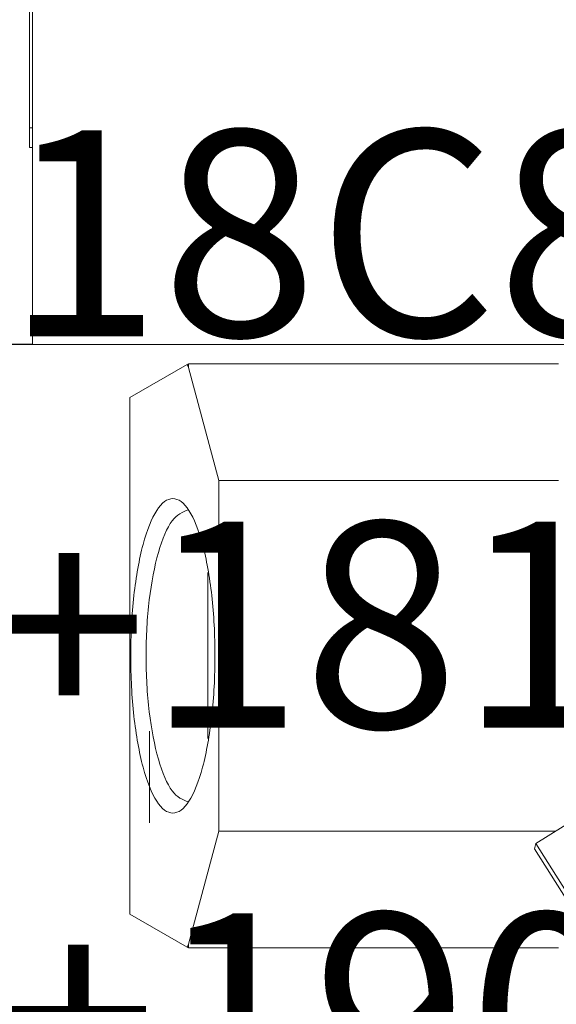
# Model space of a CAD drawing. Units: millimetres. Extents: x 0 to 665, y -1 to 558.
# Drawn here: x 204 to 211, y 165 to 178 of the extents above; entities that cross this region are included whole.
import ezdxf

# ---------------------------------------------------------------- set-up
doc = ezdxf.new("R2010")
doc.units = ezdxf.units.MM
doc.layers.add('图框', color=179, linetype='Continuous')
doc.styles.add('SLDTEXTSTYLE0', font='TXT', dxfattribs={"width": 0.7, "bigfont": 'bigfont'})
doc.styles.add('SLDTEXTSTYLE1', font='TXT', dxfattribs={"width": 0.7})
doc.dimstyles.new('SLDDIMSTYLE1', dxfattribs={"dimtxt": 4, "dimasz": 3, "dimexe": 0, "dimexo": 0.0625, "dimgap": 1, "dimtad": 2, "dimlfac": 2, "dimrnd": 1e-09, "dimzin": 12, "dimdsep": 46, "dimtxsty": 'SLDTEXTSTYLE1', "dimsah": 1, "dimcen": 0.09, "dimadec": 0, "dimazin": 3, "dimtfac": 1, "dimtofl": 0, "dimtmove": 0, "dimatfit": 3, "dimfxl": 0, "dimfrac": 2, "dimtolj": 1, "dimtzin": 12, "dimarcsym": 0})

# ---------------------------------------------------------------- blocks, each defined once
blk = doc.blocks.new('SW_NOTE_5')
at = {"layer": '图框', "color": 0, "char_height": 2.64583, "attachment_point": 1, "style": 'SLDTEXTSTYLE0'}
for s, insert in [('夹\\M+192DC\\M+191C5开\\M+19861夹紧\\M+18D48\\M+18C8F时', (0.458, 23.574)), ('\\M+19349\\M+188CA\\M+19275\\M+1904D\\M+18D86\\M+18143\\M+19396拧\\M+1939E极', (0.458, 18.546)), ('\\M+18CC0\\M+188CA\\M+19275\\M+18D40\\M+18143\\M+190D8\\M+19573\\M+189C2继续', (0.458, 13.518))]:
    blk.add_mtext(s, dxfattribs=dict(at, insert=insert))
blk = doc.blocks.new('_D_9')
at = {"layer": '图框'}
for p, q in [((204.314, 184.075), (174.479, 184.075)), ((177.479, 173.575), (177.479, 184.075)), ((203.814, 173.575), (174.479, 173.575))]:
    blk.add_line(p, q, dxfattribs=at)
for points in [[(177.479, 184.075), (176.971, 181.075), (177.987, 181.075)], [(177.479, 173.575), (177.987, 176.575), (176.971, 176.575)]]:
    blk.add_solid(points, dxfattribs=at)
at = {"layer": '图框', "insert": (172.323, 176.647), "char_height": 4, "attachment_point": 1, "rotation": 90, "style": 'SLDTEXTSTYLE1'}
blk.add_mtext('21', dxfattribs=at)
blk = doc.blocks.new('_D_13')
at = {"layer": '图框'}
for p, q in [((203.899, 185.325), (166.833, 185.325)), ((169.833, 138.075), (169.833, 185.325)), ((200.439, 138.075), (166.833, 138.075))]:
    blk.add_line(p, q, dxfattribs=at)
for points in [[(169.833, 185.325), (169.325, 182.325), (170.341, 182.325)], [(169.833, 138.075), (170.341, 141.075), (169.325, 141.075)]]:
    blk.add_solid(points, dxfattribs=at)
at = {"layer": '图框', "insert": (164.676, 157.169), "char_height": 4, "attachment_point": 1, "rotation": 90, "style": 'SLDTEXTSTYLE1'}
blk.add_mtext('94.5', dxfattribs=at)

msp = doc.modelspace()

# ---------------------------------------------------------------- linework, layer by layer
at = {"color": 7, "linetype": 'Continuous', "lineweight": 15}
for p, q in [((203.81436, 173.57501), (203.81436, 183.95001)), ((203.77416, 178.82501), (203.77416, 176.35501)), ((203.81436, 176.35501), (203.77416, 176.35501)), ((203.77416, 176.35501), (203.77416, 176.10501)), ((203.81436, 176.10501), (203.77416, 176.10501)), ((204.31436, 173.57501), (203.81436, 173.57501)), ((204.31436, 173.57501), (211.06436, 173.57501)), ((205.06436, 172.892), (205.80032, 173.31691)), ((205.81436, 173.32501), (205.80032, 173.31691)), ((205.80032, 173.31691), (205.81436, 173.27597)), ((205.81436, 173.32501), (210.56436, 173.32501)), ((205.81436, 173.32501), (205.81436, 173.27597)), ((205.81436, 173.27597), (206.20315, 171.82501)), ((205.06436, 172.892), (205.06436, 166.25803)), ((210.56436, 171.82501), (206.20315, 171.82501)), ((206.20315, 171.82501), (206.20315, 167.32501)), ((206.06436, 168.51248), (206.06436, 170.64655)), ((205.31436, 167.43142), (205.31436, 168.60851)), ((210.94017, 167.58305), (210.27497, 167.16364)), ((206.20315, 167.32501), (205.81436, 165.87405)), ((206.20315, 167.32501), (210.53092, 167.32501)), ((210.27497, 167.16364), (210.25935, 167.09467)), ((210.27497, 167.16364), (210.94165, 166.10626)), ((210.87269, 166.12189), (210.25935, 167.09467)), ((205.80032, 165.83312), (205.06436, 166.25803)), ((205.81436, 165.87405), (205.80032, 165.83312)), ((205.80032, 165.83312), (205.81436, 165.82501)), ((205.81436, 165.87405), (205.81436, 165.82501)), ((210.56436, 165.82501), (205.81436, 165.82501))]:
    msp.add_line(p, q, dxfattribs=at)
for points, knots in [([(205.07334, 169.57501), (205.07537, 169.70726), (205.07944, 169.9721), (205.12218, 170.48062), (205.22275, 171.04445), (205.40299, 171.4903), (205.6144, 171.64661), (205.8259, 171.4903), (206.0059, 171.04445), (206.10719, 170.48062), (206.14848, 169.9721), (206.159, 169.57501), (206.14848, 169.17793), (206.10719, 168.6694), (206.0059, 168.10558), (205.8259, 167.65973), (205.6144, 167.50341), (205.40299, 167.65973), (205.22275, 168.10558), (205.12218, 168.6694), (205.07944, 169.17793), (205.07537, 169.44277), (205.07334, 169.57501)], [0, 0, 0, 0, 0.03082617, 0.06173478, 0.12374497, 0.18658305, 0.25, 0.31341695, 0.37625503, 0.43826522, 0.46917383, 0.5, 0.53082617, 0.56173478, 0.62374497, 0.68658305, 0.75, 0.81341695, 0.87625503, 0.93826522, 0.96917383, 1, 1, 1, 1]), ([(205.81158, 171.45001), (205.74091, 171.42205), (205.6003, 171.36643), (205.42008, 170.93653), (205.31939, 170.41666), (205.27661, 169.94372), (205.27254, 169.69779), (205.27051, 169.57501)], [0, 0, 0, 0, 0.25427504, 0.50588362, 0.75367227, 0.87702682, 1, 1, 1, 1]), ([(205.27051, 169.57501), (205.27254, 169.45224), (205.27661, 169.20631), (205.31939, 168.73336), (205.42008, 168.21349), (205.6003, 167.7836), (205.74091, 167.72797), (205.81158, 167.70001)], [0, 0, 0, 0, 0.12297318, 0.24632773, 0.49411638, 0.74572496, 1, 1, 1, 1])]:
    msp.add_open_spline(points, degree=3, knots=knots, dxfattribs=at)

# ---------------------------------------------------------------- block references
at = {"layer": '图框'}
msp.add_blockref('SW_NOTE_5', (115.19579, 152.75054), dxfattribs=at)

# ---------------------------------------------------------------- dimensions: what is measured, and where the dimension line sits
for base, p1, p2, picture, middle in [((169.83271, 185.32501), (200.43936, 138.07501), (203.89916, 185.32501), '_D_13', (169.83271, 161.70001)), ((177.47896, 184.07501), (203.81436, 173.57501), (204.31436, 184.07501), '_D_9', (177.47896, 178.82501))]:
    dim = msp.add_linear_dim(base=base, p1=p1, p2=p2, angle=90, dimstyle='SLDDIMSTYLE1', dxfattribs=at)
    dim.commit()
    dim.dimension.update_dxf_attribs({"geometry": picture, "text_midpoint": middle, "dimtype": 160})

doc.saveas('drawing.dxf')
